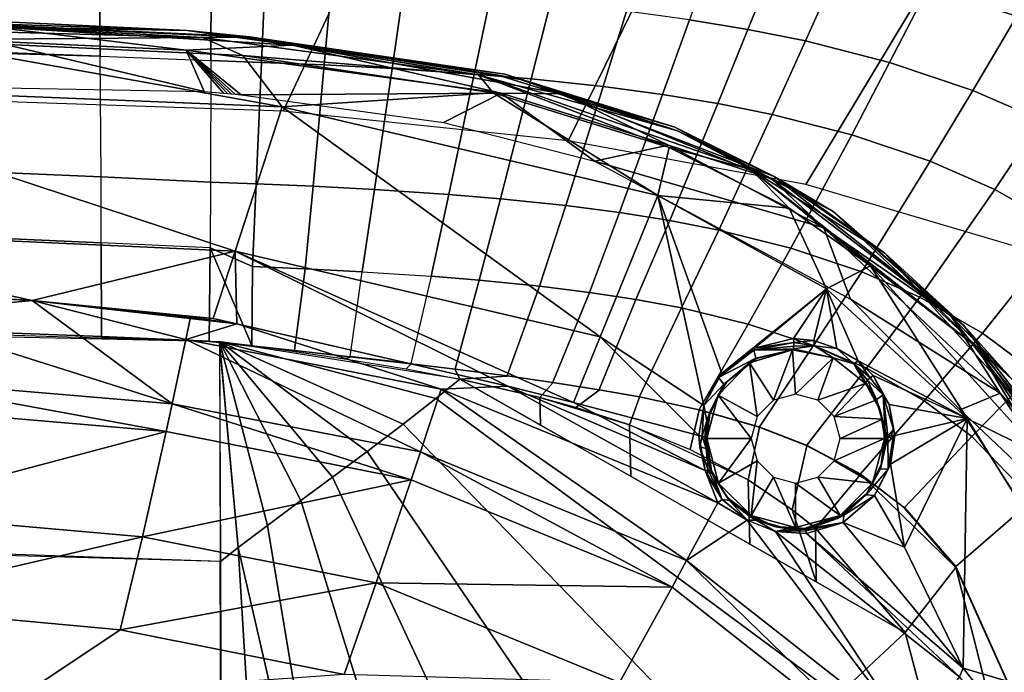
# Model space of a CAD drawing. Units: inches. Extents: x -12.8 to 13.9, y -13.8 to 13.8.
# Drawn here: x 7.3 to 9.7, y 7.5 to 9.1 of the extents above; entities that cross this region are included whole.
import ezdxf

# ---------------------------------------------------------------- set-up
doc = ezdxf.new("R2010")
doc.units = ezdxf.units.IN
doc.header["$MEASUREMENT"] = 0
doc.layers.add('SEAT-FABRIC', color=5, linetype='Continuous')
doc.layers.add('SEAT-FRAME', color=5, linetype='Continuous')

msp = doc.modelspace()

# ---------------------------------------------------------------- linework, layer by layer
at = {"layer": 'SEAT-FABRIC'}
for points in [[(10.19, 9.4119, 16.7087), (10.025, 9.0138, 16.6075), (9.5234, 9.1713, 16.6713), (9.6419, 9.5916, 16.7831)], [(8.2012, 9.3818, 16.7676), (7.9614, 8.8684, 16.6586), (6.9296, 8.9038, 16.6833), (7.1394, 9.4287, 16.8021)], [(8.901, 9.2986, 16.7266), (8.6555, 8.7966, 16.6254), (7.9614, 8.8684, 16.6586), (8.2012, 9.3818, 16.7676)], [(9.5234, 9.1713, 16.6713), (9.2343, 8.69, 16.5814), (8.6555, 8.7966, 16.6254), (8.901, 9.2986, 16.7266)], [(8.9508, 9.0917, 19.3684), (9.093, 9.0681, 19.3539), (9.1774, 9.2767, 19.192), (9.0265, 9.3019, 19.207)], [(9.2332, 9.0399, 19.3374), (9.3263, 9.2467, 19.1749), (9.1774, 9.2767, 19.192), (9.093, 9.0681, 19.3539)], [(9.5439, 9.1915, 19.145), (9.3263, 9.2467, 19.1749), (9.2332, 9.0399, 19.3374), (9.4382, 8.9877, 19.3085)], [(7.5153, 9.0032, 19.5258), (7.5137, 9.189, 19.4182), (6.0654, 9.2202, 19.3832), (6.083, 9.0436, 19.4934)], [(7.7854, 8.9921, 19.5277), (7.7861, 9.1792, 19.4199), (7.5137, 9.189, 19.4182), (7.5153, 9.0032, 19.5258)], [(9.7592, 9.1197, 19.1088), (9.5439, 9.1915, 19.145), (9.4382, 8.9877, 19.3085), (9.6408, 8.9195, 19.2733)], [(7.7854, 8.9921, 19.5277), (7.9084, 8.9877, 19.5268), (7.9162, 9.1752, 19.4186), (7.7861, 9.1796, 19.4196)], [(8.078, 9.1686, 19.4157), (7.9162, 9.1752, 19.4186), (7.9084, 8.9877, 19.5268), (8.0611, 8.9813, 19.5241)], [(8.078, 9.1686, 19.4157), (8.0611, 8.9813, 19.5241), (8.2268, 8.9727, 19.5194), (8.2538, 9.1595, 19.4108)], [(10.025, 9.0138, 16.6075), (9.7619, 8.5338, 16.5211), (9.2343, 8.69, 16.5814), (9.5234, 9.1713, 16.6713)], [(8.4654, 9.1452, 19.4023), (8.2538, 9.1595, 19.4108), (8.2268, 8.9727, 19.5194), (8.4265, 8.9593, 19.5113)], [(8.6124, 9.1325, 19.3944), (8.4654, 9.1452, 19.4023), (8.4265, 8.9593, 19.5113), (8.5654, 8.9474, 19.5037)], [(8.7405, 8.9287, 19.4913), (8.7977, 9.1125, 19.3815), (8.6124, 9.1325, 19.3944), (8.5654, 8.9474, 19.5037)], [(9.937, 9.0433, 19.0727), (9.7592, 9.1197, 19.1088), (9.6408, 8.9195, 19.2733), (9.8078, 8.8468, 19.2381)], [(8.9508, 9.0917, 19.3684), (8.7977, 9.1125, 19.3815), (8.7405, 8.9287, 19.4913), (8.8853, 8.9093, 19.4786)], [(8.8853, 8.9093, 19.4786), (9.0197, 8.8872, 19.4646), (9.093, 9.0681, 19.3539), (8.9508, 9.0917, 19.3684)], [(9.1523, 8.8606, 19.4486), (9.2332, 9.0399, 19.3374), (9.093, 9.0681, 19.3539), (9.0197, 8.8872, 19.4646)], [(7.5175, 8.7089, 19.6392), (7.5153, 9.0032, 19.5258), (7.0692, 9.0188, 19.5195), (7.0784, 8.7277, 19.6351)], [(9.4382, 8.9877, 19.3085), (9.2332, 9.0399, 19.3374), (9.1523, 8.8606, 19.4486), (9.3461, 8.8113, 19.4205)], [(7.7842, 8.6961, 19.6402), (7.5175, 8.7089, 19.6392), (7.5153, 9.0032, 19.5258), (7.7854, 8.9921, 19.5277)], [(7.7842, 8.6961, 19.6402), (7.8956, 8.6919, 19.6394), (7.9084, 8.9877, 19.5268), (7.7854, 8.9921, 19.5277)], [(8.0611, 8.9813, 19.5241), (7.9084, 8.9877, 19.5268), (7.8956, 8.6919, 19.6394), (8.034, 8.6859, 19.6369)], [(8.0611, 8.9813, 19.5241), (8.034, 8.6859, 19.6369), (8.184, 8.678, 19.6327), (8.2268, 8.9727, 19.5194)], [(8.3648, 8.666, 19.6252), (8.4265, 8.9593, 19.5113), (8.2268, 8.9727, 19.5194), (8.184, 8.678, 19.6327)], [(9.6408, 8.9195, 19.2733), (9.4382, 8.9877, 19.3085), (9.3461, 8.8113, 19.4205), (9.5374, 8.7466, 19.3862)], [(8.4907, 8.6555, 19.6181), (8.5654, 8.9474, 19.5037), (8.4265, 8.9593, 19.5113), (8.3648, 8.666, 19.6252)], [(8.7405, 8.9287, 19.4913), (8.5654, 8.9474, 19.5037), (8.4907, 8.6555, 19.6181), (8.6495, 8.639, 19.6066)], [(8.6495, 8.639, 19.6066), (8.7807, 8.622, 19.5947), (8.8853, 8.9093, 19.4786), (8.7405, 8.9287, 19.4913)], [(8.9026, 8.6025, 19.5816), (9.0197, 8.8872, 19.4646), (8.8853, 8.9093, 19.4786), (8.7807, 8.622, 19.5947)], [(9.8078, 8.8468, 19.2381), (9.6408, 8.9195, 19.2733), (9.5374, 8.7466, 19.3862), (9.6946, 8.6776, 19.3518)], [(9.0227, 8.5791, 19.5666), (9.1523, 8.8606, 19.4486), (9.0197, 8.8872, 19.4646), (8.9026, 8.6025, 19.5816)], [(9.0227, 8.5791, 19.5666), (9.198, 8.5352, 19.5402), (9.3461, 8.8113, 19.4205), (9.1523, 8.8606, 19.4486)], [(9.99, 8.7448, 19.1916), (9.8078, 8.8468, 19.2381), (9.6946, 8.6776, 19.3518), (9.8658, 8.5805, 19.3065)], [(9.3705, 8.4773, 19.508), (9.5374, 8.7466, 19.3862), (9.3461, 8.8113, 19.4205), (9.198, 8.5352, 19.5402)], [(9.5117, 8.4153, 19.4757), (9.6946, 8.6776, 19.3518), (9.5374, 8.7466, 19.3862), (9.3705, 8.4773, 19.508)], [(7.5182, 8.5484, 19.6676), (7.5175, 8.7089, 19.6392), (7.0784, 8.7277, 19.6351), (7.0829, 8.5671, 19.6653)], [(7.7842, 8.6961, 19.6402), (7.7831, 8.5357, 19.6677), (7.5182, 8.5484, 19.6676), (7.5175, 8.7089, 19.6392)], [(7.7831, 8.5357, 19.6677), (7.8861, 8.4903, 19.6689), (7.8956, 8.6919, 19.6394), (7.7842, 8.6961, 19.6402)], [(8.0146, 8.4846, 19.6675), (8.034, 8.6859, 19.6369), (7.8956, 8.6919, 19.6394), (7.8861, 8.4903, 19.6689)], [(8.154, 8.4774, 19.6637), (8.184, 8.678, 19.6327), (8.034, 8.6859, 19.6369), (8.0146, 8.4846, 19.6675)], [(8.3648, 8.666, 19.6252), (8.184, 8.678, 19.6327), (8.154, 8.4774, 19.6637), (8.3218, 8.4664, 19.6568)], [(8.3218, 8.4664, 19.6568), (8.4385, 8.457, 19.6502), (8.4907, 8.6555, 19.6181), (8.3648, 8.666, 19.6252)], [(9.8658, 8.5805, 19.3065), (9.6946, 8.6776, 19.3518), (9.5117, 8.4153, 19.4757), (9.6646, 8.3279, 19.4334)], [(8.4385, 8.457, 19.6502), (8.5858, 8.4424, 19.6396), (8.6495, 8.639, 19.6066), (8.4907, 8.6555, 19.6181)], [(8.5858, 8.4424, 19.6396), (8.7075, 8.4273, 19.6287), (8.7807, 8.622, 19.5947), (8.6495, 8.639, 19.6066)], [(8.7075, 8.4273, 19.6287), (8.8204, 8.4101, 19.6167), (8.9026, 8.6025, 19.5816), (8.7807, 8.622, 19.5947)], [(8.8204, 8.4101, 19.6167), (8.9316, 8.3893, 19.6028), (9.0227, 8.5791, 19.5666), (8.9026, 8.6025, 19.5816)], [(7.0882, 8.3363, 19.6573), (7.5183, 8.3199, 19.6582), (7.5182, 8.5484, 19.6676), (7.0829, 8.5671, 19.6653)], [(9.0936, 8.3501, 19.5785), (9.198, 8.5352, 19.5402), (9.0227, 8.5791, 19.5666), (8.9316, 8.3893, 19.6028)], [(9.8658, 8.5805, 19.3065), (9.6646, 8.3279, 19.4334), (9.7919, 8.2326, 19.3908), (10.009, 8.4753, 19.2606)], [(7.5182, 8.5484, 19.6676), (7.5183, 8.3199, 19.6582), (7.7807, 8.3086, 19.6577), (7.7831, 8.5357, 19.6677)], [(7.7807, 8.3086, 19.6577), (7.885, 8.2975, 19.6508), (7.7831, 8.5357, 19.6677), (7.7807, 8.3086, 19.6577)], [(7.8861, 8.4903, 19.6689), (7.7831, 8.5357, 19.6677), (7.885, 8.2975, 19.6508), (7.8861, 8.4903, 19.6689)], [(9.2525, 8.2982, 19.5487), (9.3705, 8.4773, 19.508), (9.198, 8.5352, 19.5402), (9.0936, 8.3501, 19.5785)], [(8.0146, 8.4846, 19.6675), (7.8861, 8.4903, 19.6689), (7.885, 8.2975, 19.6508), (7.9886, 8.2863, 19.6438)], [(8.1241, 8.2713, 19.6345), (8.154, 8.4774, 19.6637), (8.0146, 8.4846, 19.6675), (7.9886, 8.2863, 19.6438)], [(8.154, 8.4774, 19.6637), (8.3218, 8.4664, 19.6568), (8.2722, 8.2543, 19.624), (8.1241, 8.2713, 19.6345)], [(8.4385, 8.457, 19.6502), (8.3218, 8.4664, 19.6568), (8.2722, 8.2543, 19.624), (8.3803, 8.2411, 19.6161)], [(9.2525, 8.2982, 19.5487), (9.3822, 8.2424, 19.5191), (9.5117, 8.4153, 19.4757), (9.3705, 8.4773, 19.508)], [(8.3803, 8.2411, 19.6161), (8.5071, 8.2245, 19.6062), (8.5858, 8.4424, 19.6396), (8.4385, 8.457, 19.6502)], [(8.6176, 8.2087, 19.597), (8.7075, 8.4273, 19.6287), (8.5858, 8.4424, 19.6396), (8.5071, 8.2245, 19.6062)], [(8.7307, 8.1908, 19.5868), (8.8204, 8.4101, 19.6167), (8.7075, 8.4273, 19.6287), (8.6176, 8.2087, 19.597)], [(8.8288, 8.1733, 19.5771), (8.9316, 8.3893, 19.6028), (8.8204, 8.4101, 19.6167), (8.7307, 8.1908, 19.5868)], [(9.5221, 8.1632, 19.4805), (9.6646, 8.3279, 19.4334), (9.5117, 8.4153, 19.4757), (9.3822, 8.2424, 19.5191)], [(7.8059, 8.3078, 19.6593), (7.8078, 7.7714, 19.5619), (5.7352, 7.8294, 19.5541), (5.7229, 8.3714, 19.6409)], [(8.8288, 8.1733, 19.5771), (8.9742, 8.1419, 19.5602), (9.0936, 8.3501, 19.5785), (8.9316, 8.3893, 19.6028)], [(8.9742, 8.1419, 19.5602), (9.1213, 8.0998, 19.5387), (9.2525, 8.2982, 19.5487), (9.0936, 8.3501, 19.5785)], [(7.5203, 8.3141, 19.6533), (7.5183, 8.3199, 19.6582), (7.0882, 8.3363, 19.6573), (7.1027, 8.3229, 19.6461)], [(9.6385, 8.0762, 19.4417), (9.7919, 8.2326, 19.3908), (9.6646, 8.3279, 19.4334), (9.5221, 8.1632, 19.4805)], [(7.5203, 8.3141, 19.6533), (7.7807, 8.3086, 19.6577), (7.5183, 8.3199, 19.6582), (7.5203, 8.3141, 19.6533)], [(7.8059, 8.3078, 19.6593), (7.7807, 8.307, 19.6577), (7.5183, 8.3182, 19.6582), (7.8059, 8.3078, 19.6593)], [(7.8059, 8.3078, 19.6593), (7.8062, 8.3042, 19.656), (7.7807, 8.307, 19.6577), (7.8059, 8.3078, 19.6593)], [(7.8062, 8.3042, 19.656), (7.8059, 8.3078, 19.6593), (7.8799, 8.2984, 19.6578), (7.885, 8.2958, 19.6508)], [(8.3333, 8.1687, 19.6261), (8.3915, 8.216, 19.6326), (7.8059, 8.3078, 19.6593), (8.3333, 8.1687, 19.6261)], [(8.3333, 8.1687, 19.6261), (7.8059, 8.3078, 19.6593), (8.2531, 8.1059, 19.6169), (8.3333, 8.1687, 19.6261)], [(8.2531, 8.1059, 19.6169), (7.8059, 8.3078, 19.6593), (8.1658, 8.0397, 19.6067), (8.2531, 8.1059, 19.6169)], [(8.1658, 8.0397, 19.6067), (7.8059, 8.3078, 19.6593), (8.0817, 7.9773, 19.5966), (8.1658, 8.0397, 19.6067)], [(8.0817, 7.9773, 19.5966), (7.8059, 8.3078, 19.6593), (8.0046, 7.9203, 19.5871), (8.0817, 7.9773, 19.5966)], [(8.0046, 7.9203, 19.5871), (7.8059, 8.3078, 19.6593), (7.9231, 7.8596, 19.5769), (8.0046, 7.9203, 19.5871)], [(7.9231, 7.8596, 19.5769), (7.8059, 8.3078, 19.6593), (7.8517, 7.8054, 19.5677), (7.9231, 7.8596, 19.5769)], [(7.8517, 7.8054, 19.5677), (7.8062, 8.3042, 19.656), (7.8082, 7.7718, 19.562), (7.8517, 7.8054, 19.5677)], [(7.885, 8.2958, 19.6508), (7.8799, 8.2984, 19.6578), (7.9785, 8.2851, 19.6549), (7.9886, 8.2846, 19.6438)], [(9.1213, 8.0998, 19.5387), (9.2369, 8.0551, 19.5172), (9.3822, 8.2424, 19.5191), (9.2525, 8.2982, 19.5487)], [(7.9886, 8.2846, 19.6438), (7.9785, 8.2851, 19.6549), (8.1106, 8.2656, 19.6497), (8.1241, 8.2697, 19.6345)], [(8.2722, 8.2526, 19.624), (8.1241, 8.2697, 19.6345), (8.1106, 8.2656, 19.6497), (8.2606, 8.2408, 19.6417)], [(8.3803, 8.2394, 19.6161), (8.2722, 8.2526, 19.624), (8.2606, 8.2408, 19.6417), (8.3915, 8.216, 19.6326)], [(8.3915, 8.216, 19.6326), (8.5071, 8.2228, 19.6062), (8.3803, 8.2394, 19.6161), (8.3915, 8.216, 19.6326)], [(9.3671, 7.985, 19.4859), (9.5221, 8.1632, 19.4805), (9.3822, 8.2424, 19.5191), (9.2369, 8.0551, 19.5172)], [(9.7873, 7.9216, 19.3804), (9.9553, 8.0652, 19.3233), (9.7919, 8.2326, 19.3908), (9.6385, 8.0762, 19.4417)], [(9.3111, 7.4442, 19.407), (9.4765, 7.5987, 19.4068), (8.3915, 8.216, 19.6326), (8.3333, 8.1687, 19.6261)], [(8.3915, 8.216, 19.6326), (8.5863, 8.1712, 19.6146), (8.6176, 8.207, 19.597), (8.5071, 8.2228, 19.6062)], [(8.3915, 8.216, 19.6326), (8.5882, 8.104, 19.5916), (8.5863, 8.1712, 19.6146), (8.3915, 8.216, 19.6326)], [(8.6176, 8.207, 19.597), (8.5863, 8.1712, 19.6146), (8.6743, 8.1469, 19.6045), (8.7307, 8.1892, 19.5868)], [(8.7307, 8.1892, 19.5868), (8.6743, 8.1469, 19.6045), (8.8049, 8.1044, 19.5868), (8.8288, 8.1717, 19.5771)], [(9.0827, 7.2501, 19.4044), (9.3111, 7.4442, 19.407), (8.3333, 8.1687, 19.6261), (8.2531, 8.1059, 19.6169)], [(8.8076, 7.9792, 19.546), (8.8049, 8.1044, 19.5868), (8.5863, 8.1712, 19.6146), (8.5882, 8.104, 19.5916)], [(8.8049, 8.1044, 19.5868), (8.6743, 8.1469, 19.6045), (8.5863, 8.1712, 19.6146), (8.8049, 8.1044, 19.5868)], [(8.8288, 8.1717, 19.5771), (8.8049, 8.1044, 19.5868), (8.9528, 8.0442, 19.562), (8.9742, 8.1402, 19.5602)], [(9.4746, 7.9035, 19.4529), (9.6385, 8.0762, 19.4417), (9.5221, 8.1632, 19.4805), (9.3671, 7.985, 19.4859)], [(8.9742, 8.1402, 19.5602), (8.9528, 8.0442, 19.562), (9.0935, 7.9702, 19.5327), (9.1213, 8.0982, 19.5387)], [(8.8332, 7.0572, 19.3979), (9.0827, 7.2501, 19.4044), (8.2531, 8.1059, 19.6169), (8.1658, 8.0397, 19.6067)], [(8.8076, 7.9792, 19.546), (9.0977, 7.8142, 19.4856), (9.0935, 7.9702, 19.5327), (8.8049, 8.1044, 19.5868)], [(8.8049, 8.1044, 19.5868), (8.9528, 8.0442, 19.562), (9.0935, 7.9702, 19.5327), (8.8049, 8.1044, 19.5868)], [(9.1213, 8.0982, 19.5387), (9.0935, 7.9702, 19.5327), (9.2012, 7.8976, 19.5055), (9.2369, 8.0535, 19.5172)], [(9.5992, 7.759, 19.4032), (9.7873, 7.9216, 19.3804), (9.6385, 8.0762, 19.4417), (9.4746, 7.9035, 19.4529)], [(8.593, 6.8828, 19.3882), (8.8332, 7.0572, 19.3979), (8.1658, 8.0397, 19.6067), (8.0817, 7.9773, 19.5966)], [(9.2369, 8.0535, 19.5172), (9.2012, 7.8976, 19.5055), (9.2574, 7.8524, 19.4892), (9.3671, 7.9833, 19.4859)], [(8.3727, 6.7257, 19.3764), (8.593, 6.8828, 19.3882), (8.0817, 7.9773, 19.5966), (8.0046, 7.9203, 19.5871)], [(9.0977, 7.8142, 19.4856), (9.2591, 7.7224, 19.4521), (9.2012, 7.8976, 19.5055), (9.0935, 7.9702, 19.5327)], [(9.3671, 7.9833, 19.4859), (9.2574, 7.8524, 19.4892), (9.4765, 7.5987, 19.4068), (9.5992, 7.7573, 19.4032)], [(9.3671, 7.9833, 19.4859), (9.5992, 7.7573, 19.4032), (9.4746, 7.9018, 19.4529), (9.3671, 7.9833, 19.4859)], [(8.1401, 6.5563, 19.3611), (8.3727, 6.7257, 19.3764), (8.0046, 7.9203, 19.5871), (7.9231, 7.8596, 19.5769)], [(9.7279, 7.4734, 19.3268), (9.9671, 7.616, 19.2791), (9.7873, 7.9216, 19.3804), (9.5992, 7.759, 19.4032)], [(9.2012, 7.8976, 19.5055), (9.2591, 7.7224, 19.4521), (9.2574, 7.8524, 19.4892), (9.2012, 7.8976, 19.5055)], [(7.8517, 7.8054, 19.5677), (8.1401, 6.5563, 19.3611), (7.9231, 7.8596, 19.5769), (7.8517, 7.8054, 19.5677)], [(9.2574, 7.8524, 19.4892), (9.2591, 7.7224, 19.4521), (9.4765, 7.5987, 19.4068), (9.2574, 7.8524, 19.4892)], [(7.8132, 6.3021, 19.3345), (7.8077, 7.7715, 19.5619), (6.6439, 7.8113, 19.5643), (6.6667, 6.3313, 19.3483)], [(7.8517, 7.8054, 19.5677), (7.8082, 7.7718, 19.562), (7.8132, 6.3021, 19.3345), (7.9369, 6.401, 19.3452)], [(7.9369, 6.401, 19.3452), (8.1401, 6.5563, 19.3611), (7.8517, 7.8054, 19.5677), (7.9369, 6.401, 19.3452)], [(9.8066, 6.3487, 19.1283), (9.9241, 6.4763, 19.1259), (9.5992, 7.7573, 19.4032), (9.4765, 7.5987, 19.4068)], [(9.5992, 7.7573, 19.4032), (9.9241, 6.4763, 19.1259), (9.7279, 7.4718, 19.3268), (9.5992, 7.7573, 19.4032)], [(9.6124, 6.1947, 19.1474), (9.8066, 6.3487, 19.1283), (9.4765, 7.5987, 19.4068), (9.3111, 7.4442, 19.407)]]:
    msp.add_3dface(points, dxfattribs=at)
at = {"layer": 'SEAT-FRAME'}
for points in [[(7.7644, 9.0482, 17.0079), (6.6539, 9.0783, 17.0316), (7.0484, 9.0864, 17.057)], [(6.6539, 9.0783, 17.0316), (7.7644, 9.0482, 17.0079), (7.0465, 9.0427, 16.9906)], [(7.0413, 9.0887, 17.0984), (7.8795, 9.0499, 17.0788), (7.8684, 9.0488, 17.0383)], [(7.8684, 9.0488, 17.0383), (7.0484, 9.0864, 17.057), (7.0413, 9.0887, 17.0984)], [(7.8795, 9.0499, 17.0788), (7.0413, 9.0887, 17.0984), (7.7272, 9.0656, 17.1422)], [(7.7272, 9.0656, 17.1422), (7.0413, 9.0887, 17.0984), (7.2498, 9.0879, 17.1529)], [(7.0484, 9.0864, 17.057), (7.8684, 9.0488, 17.0383), (7.7644, 9.0482, 17.0079)], [(7.25, 9.0746, 17.1845), (7.2493, 9.039, 17.1931), (7.7247, 9.0172, 17.1826)], [(7.7272, 9.0656, 17.1422), (7.2498, 9.0879, 17.1529), (7.25, 9.0746, 17.1845)], [(7.25, 9.0746, 17.1845), (7.9838, 9.03, 17.1667), (7.7272, 9.0656, 17.1422)], [(7.9838, 9.03, 17.1667), (7.25, 9.0746, 17.1845), (7.7247, 9.0172, 17.1826)], [(7.7272, 9.0656, 17.1422), (8.5013, 8.9586, 17.1216), (7.8795, 9.0499, 17.0788)], [(7.7272, 9.0656, 17.1422), (7.9838, 9.03, 17.1667), (8.5013, 8.9586, 17.1216)], [(7.9587, 8.8795, 16.9134), (6.6137, 8.9341, 16.9438), (7.0465, 9.0427, 16.9906)], [(7.8626, 9.0047, 16.9716), (7.0465, 9.0427, 16.9906), (7.7644, 9.0482, 17.0079)], [(7.0465, 9.0427, 16.9906), (7.8626, 9.0047, 16.9716), (7.9587, 8.8795, 16.9134)], [(8.4371, 8.9575, 16.9885), (7.7644, 9.0482, 17.0079), (7.8684, 9.0488, 17.0383)], [(7.7644, 9.0482, 17.0079), (8.4371, 8.9575, 16.9885), (7.8626, 9.0047, 16.9716)], [(7.8795, 9.0499, 17.0788), (8.485, 8.9569, 17.021), (7.8684, 9.0488, 17.0383)], [(8.485, 8.9569, 17.021), (8.4371, 8.9575, 16.9885), (7.8684, 9.0488, 17.0383)], [(7.8795, 9.0499, 17.0788), (8.5452, 8.9449, 17.0591), (8.485, 8.9569, 17.021)], [(7.8795, 9.0499, 17.0788), (8.5013, 8.9586, 17.1216), (8.5452, 8.9449, 17.0591)], [(6.341, 8.9431, 17.1829), (7.7686, 8.9165, 17.1592), (7.2493, 9.039, 17.1931)], [(7.2493, 9.039, 17.1931), (7.7686, 8.9165, 17.1592), (7.7247, 9.0172, 17.1826)], [(7.7247, 9.0172, 17.1826), (8.492, 8.9126, 17.1623), (7.9838, 9.03, 17.1667)], [(7.9838, 9.03, 17.1667), (8.6404, 8.9109, 17.147), (8.5013, 8.9586, 17.1216)], [(8.6404, 8.9109, 17.147), (7.9838, 9.03, 17.1667), (8.492, 8.9126, 17.1623)], [(7.7247, 9.0172, 17.1826), (7.8585, 8.9089, 17.1573), (8.492, 8.9126, 17.1623)], [(7.7247, 9.0172, 17.1826), (7.8445, 8.9102, 17.1576), (7.8585, 8.9089, 17.1573)], [(7.7247, 9.0172, 17.1826), (7.8348, 8.911, 17.1578), (7.8445, 8.9102, 17.1576)], [(7.7247, 9.0172, 17.1826), (7.7686, 8.9165, 17.1592), (7.8156, 8.9127, 17.1582)], [(7.7247, 9.0172, 17.1826), (7.8252, 8.9119, 17.158), (7.8348, 8.911, 17.1578)], [(7.7247, 9.0172, 17.1826), (7.8156, 8.9127, 17.1582), (7.8252, 8.9119, 17.158)], [(7.9587, 8.8795, 16.9134), (7.8626, 9.0047, 16.9716), (8.4729, 8.9133, 16.9539)], [(7.8626, 9.0047, 16.9716), (8.4371, 8.9575, 16.9885), (8.4729, 8.9133, 16.9539)], [(8.4371, 8.9575, 16.9885), (9.1, 8.7267, 16.9568), (8.9011, 8.7802, 16.936)], [(9.1, 8.7267, 16.9568), (8.4371, 8.9575, 16.9885), (8.9218, 8.821, 17.0032)], [(8.9011, 8.7802, 16.936), (8.4729, 8.9133, 16.9539), (8.4371, 8.9575, 16.9885)], [(8.9218, 8.821, 17.0032), (8.4371, 8.9575, 16.9885), (8.485, 8.9569, 17.021)], [(8.485, 8.9569, 17.021), (8.5452, 8.9449, 17.0591), (8.9218, 8.821, 17.0032)], [(8.5013, 8.9586, 17.1216), (8.915, 8.8295, 17.1051), (8.5452, 8.9449, 17.0591)], [(8.5013, 8.9586, 17.1216), (8.6404, 8.9109, 17.147), (8.915, 8.8295, 17.1051)], [(6.5376, 8.587, 16.7723), (6.6137, 8.9341, 16.9438), (7.844, 8.5274, 16.7414)], [(6.6137, 8.9341, 16.9438), (7.9587, 8.8795, 16.9134), (7.844, 8.5274, 16.7414)], [(8.5452, 8.9449, 17.0591), (9.1569, 8.7095, 17.0269), (8.9218, 8.821, 17.0032)], [(9.1569, 8.7095, 17.0269), (8.5452, 8.9449, 17.0591), (8.915, 8.8295, 17.1051)], [(7.8585, 8.9089, 17.1573), (7.8445, 8.9102, 17.1576), (7.8541, 8.9092, 17.1574)], [(8.492, 8.9126, 17.1623), (7.8585, 8.9089, 17.1573), (8.352, 8.8415, 17.1462)], [(7.9587, 8.8795, 16.9134), (8.4729, 8.9133, 16.9539), (8.8737, 8.6635, 16.8803)], [(8.352, 8.8415, 17.1462), (8.7192, 8.7466, 17.1348), (8.492, 8.9126, 17.1623)], [(8.4729, 8.9133, 16.9539), (8.9011, 8.7802, 16.936), (8.8737, 8.6635, 16.8803)], [(8.492, 8.9126, 17.1623), (8.8995, 8.7858, 17.1459), (8.6404, 8.9109, 17.147)], [(8.492, 8.9126, 17.1623), (8.7192, 8.7466, 17.1348), (8.8995, 8.7858, 17.1459)], [(8.6404, 8.9109, 17.147), (9.1508, 8.704, 17.1187), (8.915, 8.8295, 17.1051)], [(9.1508, 8.704, 17.1187), (8.6404, 8.9109, 17.147), (8.8995, 8.7858, 17.1459)], [(7.844, 8.5274, 16.7414), (7.9587, 8.8795, 16.9134), (8.7336, 8.3189, 16.7082)], [(7.9587, 8.8795, 16.9134), (8.8737, 8.6635, 16.8803), (8.7336, 8.3189, 16.7082)], [(8.915, 8.8295, 17.1051), (9.3007, 8.6241, 17.0755), (9.1569, 8.7095, 17.0269)], [(8.915, 8.8295, 17.1051), (9.1508, 8.704, 17.1187), (9.3007, 8.6241, 17.0755)], [(8.9218, 8.821, 17.0032), (9.2226, 8.6684, 16.9815), (9.1, 8.7267, 16.9568)], [(8.9218, 8.821, 17.0032), (9.1569, 8.7095, 17.0269), (9.2226, 8.6684, 16.9815)], [(8.7192, 8.7466, 17.1348), (9.2781, 8.5843, 17.1162), (8.8995, 8.7858, 17.1459)], [(8.8737, 8.6635, 16.8803), (8.9011, 8.7802, 16.936), (9.1937, 8.6323, 16.9142)], [(8.8995, 8.7858, 17.1459), (9.2781, 8.5843, 17.1162), (9.1508, 8.704, 17.1187)], [(8.9011, 8.7802, 16.936), (9.1, 8.7267, 16.9568), (9.1937, 8.6323, 16.9142)], [(8.7192, 8.7466, 17.1348), (9.3427, 8.4109, 17.0851), (9.2781, 8.5843, 17.1162)], [(9.1, 8.7267, 16.9568), (9.6497, 8.2949, 16.8823), (9.3919, 8.4923, 16.8906)], [(9.6497, 8.2949, 16.8823), (9.1, 8.7267, 16.9568), (9.4269, 8.5232, 16.9577)], [(9.1, 8.7267, 16.9568), (9.3919, 8.4923, 16.8906), (9.1937, 8.6323, 16.9142)], [(9.4269, 8.5232, 16.9577), (9.1, 8.7267, 16.9568), (9.2226, 8.6684, 16.9815)], [(9.1569, 8.7095, 17.0269), (9.6189, 8.3469, 16.9647), (9.4269, 8.5232, 16.9577)], [(9.1569, 8.7095, 17.0269), (9.4269, 8.5232, 16.9577), (9.2226, 8.6684, 16.9815)], [(9.1569, 8.7095, 17.0269), (9.3007, 8.6241, 17.0755), (9.6189, 8.3469, 16.9647)], [(9.1508, 8.704, 17.1187), (9.587, 8.3704, 17.0618), (9.3007, 8.6241, 17.0755)], [(9.587, 8.3704, 17.0618), (9.1508, 8.704, 17.1187), (9.2781, 8.5843, 17.1162)], [(8.7336, 8.3189, 16.7082), (8.8737, 8.6635, 16.8803), (8.9856, 8.1514, 16.6701)], [(8.8737, 8.6635, 16.8803), (9.1937, 8.6323, 16.9142), (9.2845, 8.4361, 16.8457)], [(9.0295, 8.2301, 16.7117), (8.8737, 8.6635, 16.8803), (9.2845, 8.4361, 16.8457)], [(8.9856, 8.1514, 16.6701), (8.8737, 8.6635, 16.8803), (9.0295, 8.2301, 16.7117)], [(9.2845, 8.4361, 16.8457), (9.1937, 8.6323, 16.9142), (9.3919, 8.4923, 16.8906)], [(9.3007, 8.6241, 17.0755), (9.738, 8.214, 17.003), (9.6189, 8.3469, 16.9647)], [(9.3007, 8.6241, 17.0755), (9.587, 8.3704, 17.0618), (9.738, 8.214, 17.003)], [(6.5376, 8.587, 16.7723), (7.844, 8.5274, 16.7414), (7.3502, 8.4074, 16.6764)], [(6.6838, 8.4424, 16.6981), (6.5376, 8.587, 16.7723), (7.3502, 8.4074, 16.6764)], [(9.2781, 8.5843, 17.1162), (9.7074, 8.182, 17.0438), (9.587, 8.3704, 17.0618)], [(9.2781, 8.5843, 17.1162), (9.3427, 8.4109, 17.0851), (9.7074, 8.182, 17.0438)], [(7.3502, 8.4074, 16.6764), (7.844, 8.5274, 16.7414), (7.7907, 8.3637, 16.6614)], [(7.7907, 8.3637, 16.6614), (7.844, 8.5274, 16.7414), (7.8486, 8.3507, 16.6569)], [(7.8486, 8.3507, 16.6569), (7.844, 8.5274, 16.7414), (8.5088, 8.1989, 16.6284)], [(7.844, 8.5274, 16.7414), (8.6684, 8.1586, 16.6282), (8.5088, 8.1989, 16.6284)], [(7.844, 8.5274, 16.7414), (8.7336, 8.3189, 16.7082), (8.6684, 8.1586, 16.6282)], [(9.8537, 8.0464, 16.8689), (9.6497, 8.2949, 16.8823), (9.4269, 8.5232, 16.9577)], [(9.4269, 8.5232, 16.9577), (9.6189, 8.3469, 16.9647), (9.8537, 8.0464, 16.8689)], [(9.2845, 8.4361, 16.8457), (9.3919, 8.4923, 16.8906), (9.6274, 8.12, 16.7884)], [(9.6274, 8.12, 16.7884), (9.3919, 8.4923, 16.8906), (9.8098, 8.0299, 16.8025)], [(9.8098, 8.0299, 16.8025), (9.3919, 8.4923, 16.8906), (9.6497, 8.2949, 16.8823)], [(6.6838, 8.4424, 16.6981), (7.3502, 8.4074, 16.6764), (7.008, 8.4296, 16.6882)], [(7.0011, 8.3738, 16.6598), (7.008, 8.4296, 16.6882), (7.3502, 8.4074, 16.6764)], [(9.0295, 8.2301, 16.7117), (9.2845, 8.4361, 16.8457), (9.1088, 8.2914, 16.7516)], [(9.1088, 8.2914, 16.7516), (9.2845, 8.4361, 16.8457), (9.2043, 8.3146, 16.7786)], [(9.2043, 8.3146, 16.7786), (9.2845, 8.4361, 16.8457), (9.2537, 8.3097, 16.7857)], [(9.2537, 8.3097, 16.7857), (9.2845, 8.4361, 16.8457), (9.3098, 8.2908, 16.7884)], [(9.3615, 8.2603, 16.7859), (9.2845, 8.4361, 16.8457), (9.6274, 8.12, 16.7884)], [(9.3098, 8.2908, 16.7884), (9.2845, 8.4361, 16.8457), (9.3615, 8.2603, 16.7859)], [(7.0011, 8.3738, 16.6598), (7.3502, 8.4074, 16.6764), (7.6908, 8.1561, 16.5452)], [(7.3502, 8.4074, 16.6764), (7.7239, 8.3128, 16.6344), (7.6908, 8.1561, 16.5452)], [(7.3502, 8.4074, 16.6764), (7.7351, 8.3669, 16.6615), (7.7239, 8.3128, 16.6344)], [(7.3502, 8.4074, 16.6764), (7.8486, 8.3507, 16.6569), (7.7351, 8.3669, 16.6615)], [(7.8486, 8.3507, 16.6569), (7.3502, 8.4074, 16.6764), (7.7907, 8.3637, 16.6614)], [(9.3427, 8.4109, 17.0851), (9.6102, 8.1407, 17.036), (9.7074, 8.182, 17.0438)], [(6.9811, 8.2156, 16.5682), (7.0011, 8.3738, 16.6598), (7.6908, 8.1561, 16.5452)], [(9.587, 8.3704, 17.0618), (9.9191, 7.9379, 16.9803), (9.738, 8.214, 17.003)], [(9.9191, 7.9379, 16.9803), (9.587, 8.3704, 17.0618), (9.7074, 8.182, 17.0438)], [(7.7239, 8.3128, 16.6344), (7.7351, 8.3669, 16.6615), (7.8486, 8.3507, 16.6569)], [(7.7239, 8.3128, 16.6344), (7.8486, 8.3507, 16.6569), (8.3458, 8.1915, 16.609)], [(7.8486, 8.3507, 16.6569), (8.5088, 8.1989, 16.6284), (8.3458, 8.1915, 16.609)], [(9.9889, 7.8295, 16.8677), (9.8537, 8.0464, 16.8689), (9.6189, 8.3469, 16.9647)], [(9.9889, 7.8295, 16.8677), (9.6189, 8.3469, 16.9647), (9.738, 8.214, 17.003)], [(7.6908, 8.1561, 16.5452), (7.7239, 8.3128, 16.6344), (8.2958, 8.0387, 16.5219)], [(7.7239, 8.3128, 16.6344), (8.3458, 8.1915, 16.609), (8.2958, 8.0387, 16.5219)], [(8.6684, 8.1586, 16.6282), (8.7336, 8.3189, 16.7082), (8.9736, 8.0787, 16.6363)], [(8.9736, 8.0787, 16.6363), (8.7336, 8.3189, 16.7082), (8.9856, 8.1514, 16.6701)], [(9.1073, 8.2867, 16.7497), (9.1088, 8.2914, 16.7516), (9.2049, 8.3052, 16.7772)], [(9.1073, 8.2867, 16.7497), (9.2049, 8.3052, 16.7772), (9.2046, 8.2963, 16.7803)], [(9.2049, 8.3052, 16.7772), (9.1088, 8.2914, 16.7516), (9.2043, 8.3146, 16.7786)], [(9.2537, 8.3097, 16.7857), (9.2049, 8.3052, 16.7772), (9.2043, 8.3146, 16.7786)], [(9.2046, 8.2963, 16.7803), (9.2049, 8.3052, 16.7772), (9.2552, 8.2972, 16.7846)], [(9.2552, 8.2972, 16.7846), (9.2049, 8.3052, 16.7772), (9.2537, 8.3097, 16.7857)], [(9.2552, 8.2972, 16.7846), (9.2537, 8.3097, 16.7857), (9.3098, 8.2908, 16.7884)], [(9.1073, 8.2867, 16.7497), (9.0217, 8.2198, 16.7059), (9.0295, 8.2301, 16.7117)], [(9.1128, 8.267, 16.7607), (9.0217, 8.2198, 16.7059), (9.1073, 8.2867, 16.7497)], [(9.0295, 8.2301, 16.7117), (9.1088, 8.2914, 16.7516), (9.1073, 8.2867, 16.7497)], [(9.2017, 8.2873, 16.7961), (9.0967, 8.2558, 16.7961), (9.1143, 8.2659, 16.7692)], [(9.1553, 8.1646, 16.9044), (9.0967, 8.2558, 16.7961), (9.2017, 8.2873, 16.7961)], [(9.2046, 8.2963, 16.7803), (9.2034, 8.2898, 16.7871), (9.1073, 8.2867, 16.7497)], [(9.2034, 8.2898, 16.7871), (9.2017, 8.2873, 16.7961), (9.1073, 8.2867, 16.7497)], [(9.2017, 8.2873, 16.7961), (9.1128, 8.267, 16.7607), (9.1073, 8.2867, 16.7497)], [(9.2017, 8.2873, 16.7961), (9.1143, 8.2659, 16.7692), (9.1128, 8.267, 16.7607)], [(9.1553, 8.1646, 16.9044), (9.2017, 8.2873, 16.7961), (9.2094, 8.1791, 16.9044)], [(9.3004, 8.2674, 16.7961), (9.2017, 8.2873, 16.7961), (9.2034, 8.2898, 16.7871)], [(9.3004, 8.2674, 16.7961), (9.2094, 8.1791, 16.9044), (9.2017, 8.2873, 16.7961)], [(9.2034, 8.2898, 16.7871), (9.2552, 8.2972, 16.7846), (9.3004, 8.2674, 16.7961)], [(9.2552, 8.2972, 16.7846), (9.2034, 8.2898, 16.7871), (9.2046, 8.2963, 16.7803)], [(9.2552, 8.2972, 16.7846), (9.3098, 8.2908, 16.7884), (9.351, 8.2534, 16.7847)], [(9.351, 8.2534, 16.7847), (9.3004, 8.2674, 16.7961), (9.2552, 8.2972, 16.7846)], [(9.3098, 8.2908, 16.7884), (9.3615, 8.2603, 16.7859), (9.351, 8.2534, 16.7847)], [(9.6497, 8.2949, 16.8823), (10.0357, 7.7183, 16.7739), (9.8098, 8.0299, 16.8025)], [(10.0357, 7.7183, 16.7739), (9.6497, 8.2949, 16.8823), (9.8537, 8.0464, 16.8689)], [(9.1156, 8.125, 16.9044), (9.0206, 8.1769, 16.7961), (9.0967, 8.2558, 16.7961)], [(9.0418, 8.2097, 16.7292), (9.0967, 8.2558, 16.7961), (9.0206, 8.1769, 16.7961)], [(9.1128, 8.267, 16.7607), (9.0349, 8.2039, 16.7165), (9.0217, 8.2198, 16.7059)], [(9.1128, 8.267, 16.7607), (9.0418, 8.2097, 16.7292), (9.0349, 8.2039, 16.7165)], [(9.1143, 8.2659, 16.7692), (9.0418, 8.2097, 16.7292), (9.1128, 8.267, 16.7607)], [(9.0967, 8.2558, 16.7961), (9.0418, 8.2097, 16.7292), (9.1143, 8.2659, 16.7692)], [(9.1156, 8.125, 16.9044), (9.0967, 8.2558, 16.7961), (9.1553, 8.1646, 16.9044)], [(9.2094, 8.1791, 16.9044), (9.3004, 8.2674, 16.7961), (9.2636, 8.1646, 16.9044)], [(9.2636, 8.1646, 16.9044), (9.3004, 8.2674, 16.7961), (9.3793, 8.2052, 16.7961)], [(9.3004, 8.2674, 16.7961), (9.351, 8.2534, 16.7847), (9.3793, 8.2052, 16.7961)], [(9.351, 8.2534, 16.7847), (9.3615, 8.2603, 16.7859), (9.391, 8.2193, 16.7772)], [(9.391, 8.2193, 16.7772), (9.3843, 8.2132, 16.7803), (9.351, 8.2534, 16.7847)], [(9.3843, 8.2132, 16.7803), (9.3801, 8.2081, 16.7871), (9.351, 8.2534, 16.7847)], [(9.351, 8.2534, 16.7847), (9.3801, 8.2081, 16.7871), (9.3793, 8.2052, 16.7961)], [(9.3615, 8.2603, 16.7859), (9.6274, 8.12, 16.7884), (9.3985, 8.2249, 16.7786)], [(9.391, 8.2193, 16.7772), (9.3615, 8.2603, 16.7859), (9.3985, 8.2249, 16.7786)], [(8.9856, 8.1514, 16.6701), (9.0295, 8.2301, 16.7117), (9.0217, 8.2198, 16.7059)], [(6.9723, 8.1487, 16.5242), (6.9811, 8.2156, 16.5682), (7.6761, 8.088, 16.5011)], [(6.9811, 8.2156, 16.5682), (7.6908, 8.1561, 16.5452), (7.6761, 8.088, 16.5011)], [(9.0349, 8.2039, 16.7165), (8.9856, 8.1514, 16.6701), (9.0217, 8.2198, 16.7059)], [(8.9934, 8.1144, 16.6668), (8.9856, 8.1514, 16.6701), (9.0349, 8.2039, 16.7165)], [(8.9934, 8.1144, 16.6668), (9.0349, 8.2039, 16.7165), (9.0014, 8.1376, 16.6876)], [(9.0349, 8.2039, 16.7165), (9.0418, 8.2097, 16.7292), (9.0014, 8.1376, 16.6876)], [(9.0014, 8.1376, 16.6876), (9.0418, 8.2097, 16.7292), (9.0206, 8.1769, 16.7961)], [(9.3793, 8.2052, 16.7961), (9.3032, 8.125, 16.9044), (9.2636, 8.1646, 16.9044)], [(9.4048, 8.1643, 16.7961), (9.3032, 8.125, 16.9044), (9.3793, 8.2052, 16.7961)], [(9.3801, 8.2081, 16.7871), (9.406, 8.166, 16.7758), (9.3793, 8.2052, 16.7961)], [(9.415, 8.14, 16.7747), (9.3793, 8.2052, 16.7961), (9.406, 8.166, 16.7758)], [(9.3793, 8.2052, 16.7961), (9.415, 8.14, 16.7747), (9.4048, 8.1643, 16.7961)], [(9.3801, 8.2081, 16.7871), (9.3843, 8.2132, 16.7803), (9.406, 8.166, 16.7758)], [(9.4228, 8.1776, 16.7646), (9.3843, 8.2132, 16.7803), (9.391, 8.2193, 16.7772)], [(9.4228, 8.1776, 16.7646), (9.406, 8.166, 16.7758), (9.3843, 8.2132, 16.7803)], [(9.4228, 8.1776, 16.7646), (9.391, 8.2193, 16.7772), (9.3985, 8.2249, 16.7786)], [(9.4376, 8.1538, 16.7572), (9.3985, 8.2249, 16.7786), (9.6274, 8.12, 16.7884)], [(9.3985, 8.2249, 16.7786), (9.4376, 8.1538, 16.7572), (9.4228, 8.1776, 16.7646)], [(8.2958, 8.0387, 16.5219), (8.3458, 8.1915, 16.609), (8.9436, 7.7737, 16.485)], [(8.3458, 8.1915, 16.609), (8.5088, 8.1989, 16.6284), (9.0198, 7.9148, 16.5718)], [(8.3458, 8.1915, 16.609), (9.0198, 7.9148, 16.5718), (8.9436, 7.7737, 16.485)], [(8.5088, 8.1989, 16.6284), (8.989, 7.9929, 16.6014), (9.0198, 7.9148, 16.5718)], [(8.989, 7.9929, 16.6014), (8.5088, 8.1989, 16.6284), (8.6684, 8.1586, 16.6282)], [(9.6102, 8.1407, 17.036), (9.9488, 7.8208, 16.9762), (9.7074, 8.182, 17.0438)], [(9.7074, 8.182, 17.0438), (9.9488, 7.8208, 16.9762), (9.9191, 7.9379, 16.9803)], [(7.6761, 8.088, 16.5011), (7.6908, 8.1561, 16.5452), (8.2732, 7.9708, 16.4779)], [(7.6908, 8.1561, 16.5452), (8.2958, 8.0387, 16.5219), (8.2732, 7.9708, 16.4779)], [(8.6684, 8.1586, 16.6282), (8.9736, 8.0787, 16.6363), (8.989, 7.9929, 16.6014)], [(9.0206, 8.1769, 16.7961), (9.1011, 8.0709, 16.9044), (8.9929, 8.0709, 16.7961)], [(9.0014, 8.1376, 16.6876), (9.0206, 8.1769, 16.7961), (8.9929, 8.0709, 16.7961)], [(9.1011, 8.0709, 16.9044), (9.0206, 8.1769, 16.7961), (9.1156, 8.125, 16.9044)], [(9.4206, 8.1187, 16.7961), (9.3032, 8.125, 16.9044), (9.4048, 8.1643, 16.7961)], [(9.4048, 8.1643, 16.7961), (9.415, 8.14, 16.7747), (9.4206, 8.1187, 16.7961)], [(9.4278, 8.0876, 16.7451), (9.406, 8.166, 16.7758), (9.4228, 8.1776, 16.7646)], [(9.406, 8.166, 16.7758), (9.4278, 8.0876, 16.7451), (9.415, 8.14, 16.7747)], [(9.4474, 8.0933, 16.7343), (9.4228, 8.1776, 16.7646), (9.4376, 8.1538, 16.7572)], [(9.4342, 8.0767, 16.7321), (9.4228, 8.1776, 16.7646), (9.4474, 8.0933, 16.7343)], [(9.4228, 8.1776, 16.7646), (9.4342, 8.0767, 16.7321), (9.4278, 8.0876, 16.7451)], [(6.9367, 7.8915, 16.3194), (6.9723, 8.1487, 16.5242), (7.6761, 8.088, 16.5011)], [(8.9821, 8.0772, 16.6394), (8.9736, 8.0787, 16.6363), (8.9856, 8.1514, 16.6701)], [(8.9856, 8.1514, 16.6701), (8.9934, 8.1144, 16.6668), (8.9821, 8.0772, 16.6394)], [(8.9904, 8.0709, 16.6538), (9.0014, 8.1376, 16.6876), (8.9929, 8.0709, 16.7961)], [(9.0014, 8.1376, 16.6876), (8.9904, 8.0709, 16.6538), (8.9934, 8.1144, 16.6668)], [(9.415, 8.14, 16.7747), (9.4278, 8.0876, 16.7451), (9.4268, 8.0709, 16.746)], [(9.415, 8.14, 16.7747), (9.4268, 8.0709, 16.746), (9.4206, 8.1187, 16.7961)], [(9.4506, 8.0783, 16.7286), (9.4376, 8.1538, 16.7572), (9.6274, 8.12, 16.7884)], [(9.4376, 8.1538, 16.7572), (9.4506, 8.0783, 16.7286), (9.4474, 8.0933, 16.7343)], [(9.6102, 8.1407, 17.036), (9.906, 7.6837, 16.9518), (9.9488, 7.8208, 16.9762)], [(8.9934, 8.1144, 16.6668), (8.9881, 8.0744, 16.6457), (8.9821, 8.0772, 16.6394)], [(8.9934, 8.1144, 16.6668), (8.9904, 8.0709, 16.6538), (8.9881, 8.0744, 16.6457)], [(9.4206, 8.1187, 16.7961), (9.3177, 8.0709, 16.9044), (9.3032, 8.125, 16.9044)], [(9.3177, 8.0709, 16.9044), (9.4206, 8.1187, 16.7961), (9.426, 8.0709, 16.7961)], [(9.4268, 8.0709, 16.746), (9.426, 8.0709, 16.7961), (9.4206, 8.1187, 16.7961)], [(9.4747, 7.8064, 16.6213), (9.4407, 8.0087, 16.6972), (9.6274, 8.12, 16.7884)], [(9.4407, 8.0087, 16.6972), (9.4506, 8.0783, 16.7286), (9.6274, 8.12, 16.7884)], [(9.6173, 7.5114, 16.5393), (9.4747, 7.8064, 16.6213), (9.6274, 8.12, 16.7884)], [(9.6173, 7.5114, 16.5393), (9.6274, 8.12, 16.7884), (10.0922, 7.371, 16.6474)], [(10.0922, 7.371, 16.6474), (9.6274, 8.12, 16.7884), (9.8098, 8.0299, 16.8025)], [(6.9367, 7.8915, 16.3194), (7.6761, 8.088, 16.5011), (7.6185, 7.8314, 16.3013)], [(7.6185, 7.8314, 16.3013), (7.6761, 8.088, 16.5011), (8.2732, 7.9708, 16.4779)], [(9.4278, 8.0876, 16.7451), (9.4288, 8.0741, 16.7382), (9.4268, 8.0709, 16.746)], [(9.4278, 8.0876, 16.7451), (9.4342, 8.0767, 16.7321), (9.4288, 8.0741, 16.7382)], [(9.4342, 8.0767, 16.7321), (9.4474, 8.0933, 16.7343), (9.442, 8.0782, 16.7286)], [(9.442, 8.0782, 16.7286), (9.4474, 8.0933, 16.7343), (9.4506, 8.0783, 16.7286)], [(8.989, 7.9929, 16.6014), (8.9736, 8.0787, 16.6363), (8.9761, 8.0509, 16.6246)], [(8.9761, 8.0509, 16.6246), (8.9736, 8.0787, 16.6363), (8.9821, 8.0772, 16.6394)], [(8.9821, 8.0772, 16.6394), (8.9911, 8.0467, 16.6385), (8.9761, 8.0509, 16.6246)], [(8.9821, 8.0772, 16.6394), (8.9881, 8.0744, 16.6457), (8.9911, 8.0467, 16.6385)], [(8.9881, 8.0744, 16.6457), (8.9904, 8.0709, 16.6538), (8.9911, 8.0467, 16.6385)], [(9.0043, 7.9922, 16.6189), (8.9904, 8.0709, 16.6538), (8.9929, 8.0709, 16.7961)], [(8.9904, 8.0709, 16.6538), (9.0043, 7.9922, 16.6189), (8.9911, 8.0467, 16.6385)], [(9.0043, 7.9922, 16.6189), (8.9929, 8.0709, 16.7961), (9.0219, 7.9626, 16.7961)], [(8.9929, 8.0709, 16.7961), (9.1011, 8.0709, 16.9044), (9.0219, 7.9626, 16.7961)], [(9.0219, 7.9626, 16.7961), (9.1011, 8.0709, 16.9044), (9.1156, 8.0167, 16.9044)], [(9.3032, 8.0167, 16.9044), (9.426, 8.0709, 16.7961), (9.3969, 7.9626, 16.7961)], [(9.3177, 8.0709, 16.9044), (9.426, 8.0709, 16.7961), (9.3032, 8.0167, 16.9044)], [(9.4178, 8.007, 16.7147), (9.3969, 7.9626, 16.7961), (9.426, 8.0709, 16.7961)], [(9.4351, 7.9968, 16.691), (9.4161, 7.9977, 16.7029), (9.4342, 8.0767, 16.7321)], [(9.4342, 8.0767, 16.7321), (9.4161, 7.9977, 16.7029), (9.428, 8.0648, 16.7364)], [(9.428, 8.0648, 16.7364), (9.4161, 7.9977, 16.7029), (9.4178, 8.007, 16.7147)], [(9.4268, 8.0709, 16.746), (9.428, 8.0648, 16.7364), (9.4178, 8.007, 16.7147)], [(9.4268, 8.0709, 16.746), (9.4178, 8.007, 16.7147), (9.426, 8.0709, 16.7961)], [(9.4268, 8.0709, 16.746), (9.4288, 8.0741, 16.7382), (9.428, 8.0648, 16.7364)], [(9.4288, 8.0741, 16.7382), (9.4342, 8.0767, 16.7321), (9.428, 8.0648, 16.7364)], [(9.4463, 8.0694, 16.7243), (9.4342, 8.0767, 16.7321), (9.442, 8.0782, 16.7286)], [(9.4351, 7.9968, 16.691), (9.4342, 8.0767, 16.7321), (9.4463, 8.0694, 16.7243)], [(9.4351, 7.9968, 16.691), (9.4463, 8.0694, 16.7243), (9.4407, 8.0087, 16.6972)], [(9.4407, 8.0087, 16.6972), (9.4463, 8.0694, 16.7243), (9.4506, 8.0783, 16.7286)], [(9.4463, 8.0694, 16.7243), (9.442, 8.0782, 16.7286), (9.4506, 8.0783, 16.7286)], [(8.2732, 7.9708, 16.4779), (8.2958, 8.0387, 16.5219), (8.9086, 7.7094, 16.4402)], [(8.2958, 8.0387, 16.5219), (8.9436, 7.7737, 16.485), (8.9086, 7.7094, 16.4402)], [(8.989, 7.9929, 16.6014), (8.9761, 8.0509, 16.6246), (8.9962, 7.9943, 16.6051)], [(8.9761, 8.0509, 16.6246), (8.9911, 8.0467, 16.6385), (8.9962, 7.9943, 16.6051)], [(8.9911, 8.0467, 16.6385), (9.0017, 7.994, 16.6113), (8.9962, 7.9943, 16.6051)], [(9.0017, 7.994, 16.6113), (8.9911, 8.0467, 16.6385), (9.0015, 7.999, 16.6178)], [(9.0043, 7.9922, 16.6189), (9.0015, 7.999, 16.6178), (8.9911, 8.0467, 16.6385)], [(9.0219, 7.9626, 16.7961), (9.1156, 8.0167, 16.9044), (9.1011, 7.8833, 16.7961)], [(9.1011, 7.8833, 16.7961), (9.1156, 8.0167, 16.9044), (9.1553, 7.9771, 16.9044)], [(9.2636, 7.9771, 16.9044), (9.3032, 8.0167, 16.9044), (9.3969, 7.9626, 16.7961)], [(8.9941, 7.9821, 16.5975), (8.989, 7.9929, 16.6014), (8.9962, 7.9943, 16.6051)], [(9.0198, 7.9148, 16.5718), (8.989, 7.9929, 16.6014), (9.0308, 7.9227, 16.5775)], [(9.0308, 7.9227, 16.5775), (8.989, 7.9929, 16.6014), (8.9941, 7.9821, 16.5975)], [(9.0308, 7.9227, 16.5775), (8.9941, 7.9821, 16.5975), (8.9962, 7.9943, 16.6051)], [(9.0308, 7.9227, 16.5775), (8.9962, 7.9943, 16.6051), (9.0079, 7.9827, 16.6122)], [(8.9962, 7.9943, 16.6051), (9.0017, 7.994, 16.6113), (9.0079, 7.9827, 16.6122)], [(9.0017, 7.994, 16.6113), (9.0015, 7.999, 16.6178), (9.0043, 7.9922, 16.6189)], [(9.0079, 7.9827, 16.6122), (9.0017, 7.994, 16.6113), (9.0043, 7.9922, 16.6189)], [(9.0424, 7.9275, 16.5949), (9.0079, 7.9827, 16.6122), (9.0043, 7.9922, 16.6189)], [(9.0424, 7.9275, 16.5949), (9.0043, 7.9922, 16.6189), (9.0219, 7.9626, 16.7961)], [(9.3814, 7.9339, 16.6653), (9.4161, 7.9977, 16.7029), (9.4351, 7.9968, 16.691)], [(9.4161, 7.9977, 16.7029), (9.3814, 7.9339, 16.6653), (9.3822, 7.9368, 16.6738)], [(9.3814, 7.9339, 16.6653), (9.4351, 7.9968, 16.691), (9.4018, 7.9322, 16.6564)], [(9.4161, 7.9977, 16.7029), (9.3822, 7.9368, 16.6738), (9.4178, 8.007, 16.7147)], [(9.4178, 8.007, 16.7147), (9.3822, 7.9368, 16.6738), (9.3969, 7.9626, 16.7961)], [(9.4747, 7.8064, 16.6213), (9.4018, 7.9322, 16.6564), (9.4407, 8.0087, 16.6972)], [(9.4407, 8.0087, 16.6972), (9.4018, 7.9322, 16.6564), (9.4351, 7.9968, 16.691)], [(7.6185, 7.8314, 16.3013), (8.2732, 7.9708, 16.4779), (8.1881, 7.7193, 16.2819)], [(8.1881, 7.7193, 16.2819), (8.2732, 7.9708, 16.4779), (8.9086, 7.7094, 16.4402)], [(9.0308, 7.9227, 16.5775), (9.0079, 7.9827, 16.6122), (9.0486, 7.9203, 16.5899)], [(9.0486, 7.9203, 16.5899), (9.0079, 7.9827, 16.6122), (9.0424, 7.9275, 16.5949)], [(9.0424, 7.9275, 16.5949), (9.0219, 7.9626, 16.7961), (9.1011, 7.8833, 16.7961)], [(9.1553, 7.9771, 16.9044), (9.2094, 7.8543, 16.7961), (9.1011, 7.8833, 16.7961)], [(9.2094, 7.9626, 16.9044), (9.2094, 7.8543, 16.7961), (9.1553, 7.9771, 16.9044)], [(9.2636, 7.9771, 16.9044), (9.3177, 7.8833, 16.7961), (9.2094, 7.9626, 16.9044)], [(9.2094, 7.9626, 16.9044), (9.3177, 7.8833, 16.7961), (9.2094, 7.8543, 16.7961)], [(9.3177, 7.8833, 16.7961), (9.2636, 7.9771, 16.9044), (9.3969, 7.9626, 16.7961)], [(9.3822, 7.9368, 16.6738), (9.3177, 7.8833, 16.7961), (9.3969, 7.9626, 16.7961)], [(8.9436, 7.7737, 16.485), (9.0198, 7.9148, 16.5718), (9.0915, 7.872, 16.5662)], [(9.0198, 7.9148, 16.5718), (9.0308, 7.9227, 16.5775), (9.0915, 7.872, 16.5662)], [(9.0915, 7.872, 16.5662), (9.0308, 7.9227, 16.5775), (9.0486, 7.9203, 16.5899)], [(9.0424, 7.9275, 16.5949), (9.0979, 7.881, 16.5835), (9.0486, 7.9203, 16.5899)], [(9.1011, 7.8833, 16.7961), (9.0979, 7.881, 16.5835), (9.0424, 7.9275, 16.5949)], [(9.1132, 7.8724, 16.5801), (9.0915, 7.872, 16.5662), (9.0486, 7.9203, 16.5899)], [(9.1132, 7.8724, 16.5801), (9.0486, 7.9203, 16.5899), (9.0979, 7.881, 16.5835)], [(9.3822, 7.9368, 16.6738), (9.3269, 7.8843, 16.6297), (9.3117, 7.8767, 16.6292)], [(9.3177, 7.8833, 16.7961), (9.3822, 7.9368, 16.6738), (9.3117, 7.8767, 16.6292)], [(9.3248, 7.8668, 16.6117), (9.4018, 7.9322, 16.6564), (9.4747, 7.8064, 16.6213)], [(9.4018, 7.9322, 16.6564), (9.3248, 7.8668, 16.6117), (9.3269, 7.8843, 16.6297)], [(9.3269, 7.8843, 16.6297), (9.3822, 7.9368, 16.6738), (9.3814, 7.9339, 16.6653)], [(9.4018, 7.9322, 16.6564), (9.3269, 7.8843, 16.6297), (9.3814, 7.9339, 16.6653)], [(7.6185, 7.8314, 16.3013), (6.9022, 7.6663, 16.0797), (6.9367, 7.8915, 16.3194)], [(8.9436, 7.7737, 16.485), (9.0915, 7.872, 16.5662), (9.4906, 7.3441, 16.4223)], [(9.1606, 7.8446, 16.5679), (9.0915, 7.872, 16.5662), (9.1132, 7.8724, 16.5801)], [(9.4906, 7.3441, 16.4223), (9.0915, 7.872, 16.5662), (9.1606, 7.8446, 16.5679)], [(9.1011, 7.8833, 16.7961), (9.1612, 7.856, 16.5853), (9.0979, 7.881, 16.5835)], [(9.0979, 7.881, 16.5835), (9.1612, 7.856, 16.5853), (9.1132, 7.8724, 16.5801)], [(9.1011, 7.8833, 16.7961), (9.2094, 7.8543, 16.7961), (9.1612, 7.856, 16.5853)], [(9.1911, 7.8513, 16.5871), (9.1606, 7.8446, 16.5679), (9.1132, 7.8724, 16.5801)], [(9.1911, 7.8513, 16.5871), (9.1132, 7.8724, 16.5801), (9.1612, 7.856, 16.5853)], [(9.2094, 7.8543, 16.7961), (9.3177, 7.8833, 16.7961), (9.2306, 7.8519, 16.599)], [(9.3177, 7.8833, 16.7961), (9.3117, 7.8767, 16.6292), (9.2306, 7.8519, 16.599)], [(9.3117, 7.8767, 16.6292), (9.2444, 7.8526, 16.5964), (9.2306, 7.8519, 16.599)], [(9.2362, 7.8399, 16.5815), (9.2346, 7.8463, 16.5855), (9.3248, 7.8668, 16.6117)], [(9.3248, 7.8668, 16.6117), (9.2346, 7.8463, 16.5855), (9.2444, 7.8526, 16.5964)], [(9.2362, 7.8399, 16.5815), (9.3248, 7.8668, 16.6117), (9.6173, 7.5114, 16.5393)], [(9.3269, 7.8843, 16.6297), (9.3248, 7.8668, 16.6117), (9.2444, 7.8526, 16.5964)], [(9.2444, 7.8526, 16.5964), (9.3117, 7.8767, 16.6292), (9.3269, 7.8843, 16.6297)], [(9.6173, 7.5114, 16.5393), (9.3248, 7.8668, 16.6117), (9.4747, 7.8064, 16.6213)], [(9.2326, 7.8505, 16.5917), (9.1606, 7.8446, 16.5679), (9.1911, 7.8513, 16.5871)], [(9.2326, 7.8505, 16.5917), (9.2346, 7.8463, 16.5855), (9.1606, 7.8446, 16.5679)], [(9.1606, 7.8446, 16.5679), (9.2346, 7.8463, 16.5855), (9.2362, 7.8399, 16.5815)], [(9.4906, 7.3441, 16.4223), (9.1606, 7.8446, 16.5679), (9.6083, 7.4909, 16.5284)], [(9.1606, 7.8446, 16.5679), (9.2362, 7.8399, 16.5815), (9.6083, 7.4909, 16.5284)], [(9.1612, 7.856, 16.5853), (9.2306, 7.8519, 16.599), (9.1911, 7.8513, 16.5871)], [(9.2094, 7.8543, 16.7961), (9.2306, 7.8519, 16.599), (9.1612, 7.856, 16.5853)], [(9.2306, 7.8519, 16.599), (9.2326, 7.8505, 16.5917), (9.1911, 7.8513, 16.5871)], [(9.2444, 7.8526, 16.5964), (9.2326, 7.8505, 16.5917), (9.2306, 7.8519, 16.599)], [(9.2444, 7.8526, 16.5964), (9.2346, 7.8463, 16.5855), (9.2326, 7.8505, 16.5917)], [(7.6185, 7.8314, 16.3013), (7.5641, 7.6049, 16.0672), (6.9022, 7.6663, 16.0797)], [(7.5641, 7.6049, 16.0672), (7.6185, 7.8314, 16.3013), (8.1881, 7.7193, 16.2819)], [(9.2362, 7.8399, 16.5815), (9.6173, 7.5114, 16.5393), (9.6083, 7.4909, 16.5284)], [(8.9086, 7.7094, 16.4402), (8.9436, 7.7737, 16.485), (9.4445, 7.2867, 16.3746)], [(8.9436, 7.7737, 16.485), (9.4906, 7.3441, 16.4223), (9.4445, 7.2867, 16.3746)], [(7.5641, 7.6049, 16.0672), (8.1881, 7.7193, 16.2819), (8.1095, 7.4959, 16.0521)], [(8.1095, 7.4959, 16.0521), (8.1881, 7.7193, 16.2819), (8.7804, 7.4766, 16.2449)], [(8.1881, 7.7193, 16.2819), (8.9086, 7.7094, 16.4402), (8.7804, 7.4766, 16.2449)], [(8.7804, 7.4766, 16.2449), (8.9086, 7.7094, 16.4402), (9.4445, 7.2867, 16.3746)], [(7.5641, 7.6049, 16.0672), (7.3171, 7.4401, 15.8087), (6.9022, 7.6663, 16.0797)], [(8.1095, 7.4959, 16.0521), (7.3171, 7.4401, 15.8087), (7.5641, 7.6049, 16.0672)], [(10.0446, 6.9727, 16.477), (9.6083, 7.4909, 16.5284), (9.6173, 7.5114, 16.5393)], [(10.0446, 6.9727, 16.477), (9.6173, 7.5114, 16.5393), (10.0922, 7.371, 16.6474)]]:
    msp.add_3dface(points, dxfattribs=at)

doc.saveas('drawing.dxf')
